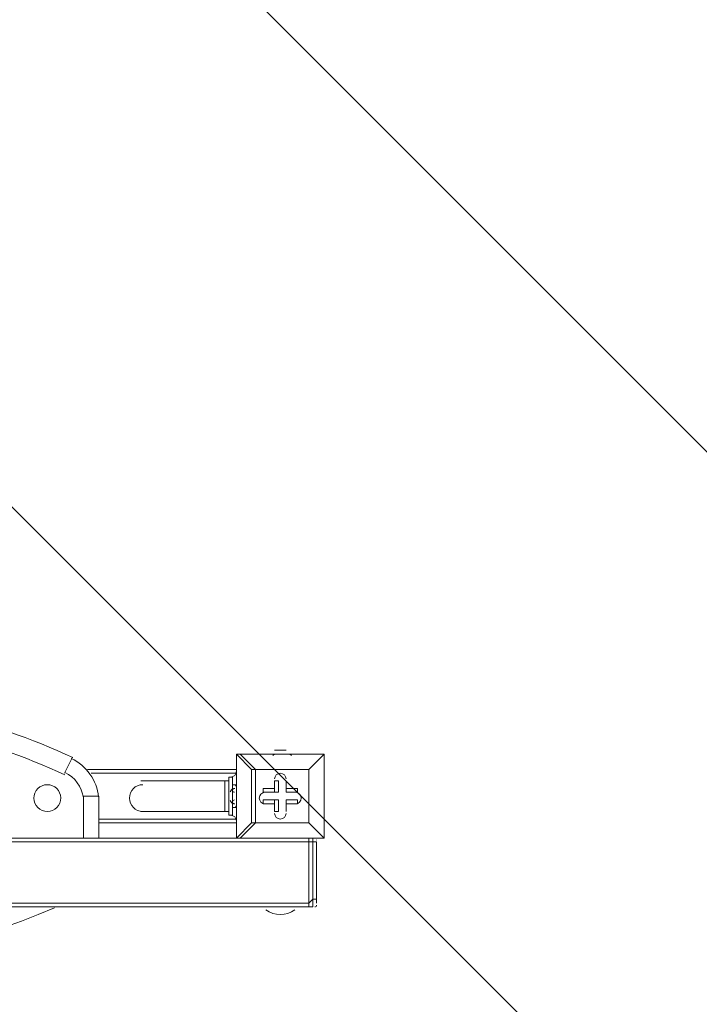
# Model space of a CAD drawing. Units: millimetres. Extents: x -30 to 126, y -107 to 3.
# Drawn here: x 2 to 8, y -90 to -81 of the extents above; entities that cross this region are included whole.
import ezdxf

# ---------------------------------------------------------------- set-up
doc = ezdxf.new("R2010")
doc.units = ezdxf.units.MM
doc.header["$MEASUREMENT"] = 0
doc.layers.add('Work Layer', color=7, linetype='Continuous', lineweight=0)

msp = doc.modelspace()

# ---------------------------------------------------------------- linework, layer by layer
at = {"layer": 'Work Layer', "color": 18, "lineweight": 5, "true_color": 0x000000}
for p, q in [((4.4444, -87.9947), (4.4444, -87.9947)), ((4.5149, -87.9947), (4.5149, -87.9947)), ((2.5747, -88.0652), (2.5041, -88.2063)), ((4.0916, -88.0299), (4.0916, -88.0299)), ((4.0916, -88.8061), (4.0916, -88.0299)), ((4.0916, -88.0299), (4.0916, -88.8061)), ((4.0916, -88.0299), (4.2327, -88.171)), ((4.1269, -88.0299), (4.1269, -88.0299)), ((4.903, -88.0299), (4.1269, -88.0299)), ((4.903, -88.0299), (4.903, -88.0299)), ((4.903, -88.0299), (4.903, -88.0299)), ((4.903, -88.0299), (4.903, -88.0299)), ((4.903, -88.8061), (4.903, -88.0299)), ((2.7158, -88.171), (4.0916, -88.171)), ((4.0916, -88.2063), (2.7511, -88.2063)), ((4.0916, -88.171), (4.0916, -88.171)), ((4.0916, -88.171), (4.0916, -88.171)), ((4.0916, -88.171), (4.0916, -88.171)), ((4.7619, -88.171), (4.7619, -88.171)), ((4.7619, -88.171), (4.7619, -88.171)), ((4.7619, -88.6649), (4.7619, -88.171)), ((3.2097, -88.2769), (3.9858, -88.2769)), ((3.9858, -88.2769), (3.9858, -88.5591)), ((4.0211, -88.2769), (3.9858, -88.2769)), ((4.0563, -88.2416), (4.0563, -88.3122)), ((4.4444, -88.2769), (4.4797, -88.2769)), ((4.4797, -88.3827), (4.4797, -88.2769)), ((4.5502, -88.2769), (4.5502, -88.2769)), ((4.5502, -88.3827), (4.5502, -88.2769)), ((4.0211, -88.3474), (4.0211, -88.4886)), ((4.0211, -88.3827), (4.0211, -88.3827)), ((4.0916, -88.3122), (4.0563, -88.3122)), ((4.0916, -88.3122), (4.0916, -88.5238)), ((4.0916, -88.3122), (4.0916, -88.5238)), ((4.0916, -88.3122), (4.0916, -88.3122)), ((4.3386, -88.3474), (4.3386, -88.3827)), ((4.4444, -88.3474), (4.3386, -88.3474)), ((4.4444, -88.3827), (4.3386, -88.3827)), ((4.4797, -88.3827), (4.3386, -88.3827)), ((4.4444, -88.3474), (4.4444, -88.3827)), ((4.4444, -88.3827), (4.4797, -88.3827)), ((4.5502, -88.3474), (4.5502, -88.3827)), ((4.5502, -88.3827), (4.5502, -88.3827)), ((4.5502, -88.3827), (4.6561, -88.3827)), ((4.6561, -88.3827), (4.6561, -88.3827)), ((2.6805, -88.418), (2.6805, -88.8061)), ((2.8216, -88.8061), (2.8216, -88.418)), ((4.0211, -88.4533), (4.0211, -88.4533)), ((4.0211, -88.4533), (4.0211, -88.4533)), ((4.3386, -88.4533), (4.3386, -88.4533)), ((4.4797, -88.4533), (4.3386, -88.4533)), ((4.4444, -88.4533), (4.4444, -88.4886)), ((4.4797, -88.4533), (4.4444, -88.4533)), ((4.5502, -88.4533), (4.6561, -88.4533)), ((4.5502, -88.4533), (4.5502, -88.4886)), ((4.5502, -88.4533), (4.6561, -88.4533)), ((4.5502, -88.4533), (4.5502, -88.4533)), ((4.5502, -88.4533), (4.5502, -88.5591)), ((4.6561, -88.4533), (4.6561, -88.4886)), ((3.2097, -88.5591), (3.9858, -88.5591)), ((4.0211, -88.5591), (3.9858, -88.5591)), ((4.0916, -88.5238), (4.0563, -88.5238)), ((4.0563, -88.5238), (4.0563, -88.5944)), ((4.0916, -88.5238), (4.0916, -88.5238)), ((4.4444, -88.5591), (4.4444, -88.5591)), ((4.5502, -88.4886), (4.6561, -88.4886)), ((4.5502, -88.5591), (4.5502, -88.5591)), ((4.0916, -88.6297), (2.8216, -88.6297)), ((4.0916, -88.6649), (2.8216, -88.6649)), ((4.2327, -88.6649), (4.0916, -88.8061)), ((4.0916, -88.6649), (4.0916, -88.6649)), ((4.0916, -88.6649), (4.0916, -88.6649)), ((4.1269, -88.8061), (4.268, -88.6649)), ((4.2327, -88.6649), (4.268, -88.6649)), ((4.7619, -88.6649), (4.7619, -88.6649)), ((4.7619, -88.6649), (4.7619, -88.6649)), ((0.1405, -88.8413), (4.7619, -88.8413)), ((4.0916, -88.8061), (0.2111, -88.8061)), ((4.0916, -88.8061), (4.0916, -88.8061)), ((4.0916, -88.8061), (4.1269, -88.8061)), ((4.1269, -88.8061), (4.1269, -88.8061)), ((4.903, -88.8061), (4.1269, -88.8061)), ((4.1269, -88.8061), (4.903, -88.8061)), ((4.7619, -88.8061), (4.7619, -88.8413)), ((4.7619, -88.8413), (4.7619, -89.4058)), ((4.7619, -88.8413), (4.7972, -88.8413)), ((4.7619, -89.4058), (4.7619, -88.8413)), ((4.7972, -88.8061), (4.7972, -88.8413)), ((4.7972, -88.8413), (4.8324, -88.8413)), ((4.7972, -88.8413), (4.7972, -89.3705)), ((4.8324, -88.8237), (4.8323, -88.8212)), ((4.8324, -88.8413), (4.8324, -88.8413)), ((4.8324, -89.3705), (4.8324, -88.8413)), ((4.903, -88.8061), (4.903, -88.8061)), ((4.903, -88.8061), (4.903, -88.8061)), ((4.903, -88.8061), (4.903, -88.8061)), ((4.7972, -89.3705), (4.7619, -89.4058)), ((4.7972, -89.3705), (4.8324, -89.3705)), ((4.8324, -89.3705), (4.8324, -89.4058)), ((4.7619, -89.4058), (-5.0101, -89.4058)), ((4.3738, -89.4411), (4.6208, -89.4411)), ((4.3738, -89.4411), (4.3738, -89.4411)), ((4.6208, -89.4411), (4.6208, -89.4411)), ((4.7619, -89.4058), (4.7619, -89.4411)), ((4.7619, -89.4411), (4.7972, -89.4411))]:
    msp.add_line(p, q, dxfattribs=at)
for points in [[(4.5502, -87.9947), (4.5502, -87.9947), (4.5149, -87.9947), (4.4444, -87.9947)], [(4.1269, -88.0299), (4.1269, -88.0299), (4.0916, -88.0299)], [(4.268, -88.171), (4.1269, -88.0299), (4.903, -88.0299)], [(4.903, -88.8061), (4.903, -88.0299), (4.7619, -88.171), (4.903, -88.0299)], [(4.0916, -88.171), (4.0916, -88.3122), (4.0916, -88.5238), (4.0916, -88.6649)], [(4.268, -88.171), (4.268, -88.171), (4.2327, -88.171)], [(4.2327, -88.6649), (4.2327, -88.171), (4.268, -88.171), (4.7619, -88.171)], [(4.7619, -88.171), (4.7619, -88.6649), (4.268, -88.6649), (4.268, -88.171), (4.7619, -88.171)], [(4.0563, -88.2416), (4.0211, -88.2416), (4.0211, -88.5944), (4.0563, -88.5944)], [(4.4444, -88.3474), (4.4444, -88.2769), (4.4444, -88.3827)], [(4.5502, -88.3474), (4.5502, -88.2769), (4.5502, -88.3827)], [(4.0211, -88.4533), (4.0211, -88.4533), (4.0211, -88.3827)], [(4.0563, -88.5238), (4.0563, -88.3122), (4.0563, -88.5238)], [(4.5502, -88.3474), (4.6561, -88.3474), (4.6561, -88.3827), (4.5502, -88.3827)], [(2.6805, -88.418), (2.6805, -88.418), (2.7158, -88.418), (2.7511, -88.418), (2.7863, -88.418), (2.8216, -88.418)], [(4.4444, -88.4886), (4.3386, -88.4886), (4.3386, -88.4533), (4.4444, -88.4533)], [(4.4444, -88.4886), (4.4444, -88.5591), (4.4444, -88.4533)], [(4.4444, -88.5591), (4.4797, -88.5591), (4.4797, -88.4533)], [(4.5502, -88.4886), (4.5502, -88.5591), (4.5502, -88.4533)], [(4.268, -88.6649), (4.268, -88.6649), (4.2327, -88.6649)], [(4.268, -88.6649), (4.7619, -88.6649), (4.903, -88.8061), (4.7619, -88.6649)], [(4.7972, -89.3705), (4.7972, -89.4058), (4.7972, -89.4411)], [(-5.0101, -89.4058), (-5.0101, -89.4411), (4.7619, -89.4411)]]:
    msp.add_lwpolyline(points, dxfattribs=at)
at = {"layer": 'Work Layer', "color": 240, "lineweight": 9, "true_color": 0xec1c24}
msp.add_open_spline([(45.6205, -53.7751), (45.6205, -53.7751), (29.8091, -53.7751), (29.8091, -53.7751), (29.8091, -53.7751), (29.8091, -34.5488), (29.8091, -34.5488), (29.8091, -34.5488), (57.5986, -34.5488), (57.5986, -34.5488), (57.5986, -30.7278), (56.3838, -27.1928), (54.3251, -24.3002), (54.3251, -24.3002), (54.3289, -24.2967), (54.3289, -24.2967), (54.3289, -24.2967), (51.8232, -20.4997), (51.8232, -20.4997), (51.8232, -20.4997), (51.8217, -20.4997), (51.8217, -20.4997), (49.2546, -16.6495), (44.9543, -14.0588), (40.0359, -13.8316), (38.3851, -13.4298), (36.6603, -13.2167), (34.8858, -13.2167), (33.1228, -13.2167), (31.4102, -13.43), (29.7692, -13.8268), (24.8122, -14.007), (20.4674, -16.5855), (17.8701, -20.444), (17.8701, -20.444), (17.8696, -20.444), (17.8696, -20.444), (17.8696, -20.444), (17.7618, -20.6129), (17.7618, -20.6129), (17.6667, -20.7584), (17.5715, -20.9038), (17.4813, -21.0528), (17.4813, -21.0528), (15.3874, -24.3356), (15.3874, -24.3356), (15.3874, -24.3356), (15.3906, -24.3384), (15.3906, -24.3384), (15.3901, -24.339), (15.3897, -24.3397), (15.3893, -24.3403), (13.5987, -21.4776), (10.8772, -19.25), (7.6489, -18.0837), (5.3693, -16.7116), (2.7021, -15.9206), (-0.1469, -15.9206), (-5.2381, -15.9206), (-9.7478, -18.4452), (-12.4994, -22.3055), (-15.6028, -24.9071), (-17.6554, -28.7096), (-17.929, -32.9872), (-18.1266, -33.9618), (-18.2311, -34.9696), (-18.2311, -36.0016), (-18.2311, -36.1566), (-18.2259, -36.3105), (-18.2211, -36.4644), (-18.8834, -37.6449), (-19.3899, -38.9237), (-19.7145, -40.274), (-21.5514, -42.3195), (-22.855, -44.8068), (-23.4886, -47.4916), (-23.4886, -47.4916), (-23.8545, -49.0867), (-23.8545, -49.7022), (-23.8545, -49.7022), (-23.8547, -49.7061), (-23.8547, -49.7061), (-26.7676, -52.8609), (-28.5492, -57.0758), (-28.5492, -61.7082), (-28.5492, -61.7082), (-28.5492, -62.2772), (-28.5492, -62.2772), (-28.5492, -73.1228), (-22.8808, -82.1473), (-20.3297, -85.6561), (-20.2911, -85.7178), (-20.252, -85.7791), (-20.2127, -85.8401), (-19.8379, -86.4206), (-19.4131, -88.0515), (-19.3227, -89.2235), (-19.3227, -89.2235), (-19.3227, -89.4057), (-19.3227, -89.4057), (-19.3227, -99.1812), (-11.3981, -107.1056), (-1.6227, -107.1056), (-1.6227, -107.1056), (1.3773, -107.1056), (1.3773, -107.1056), (11.1528, -107.1056), (19.0774, -99.1812), (19.0774, -89.4057), (19.0774, -89.4057), (19.077, -88.6912), (19.0765, -88.6368), (19.0592, -86.7416), (18.721, -77.81), (14.1921, -68.7751), (14.1921, -68.7751), (16.8684, -68.7751), (16.8684, -68.7751), (17.0117, -73.009), (18.9069, -76.7972), (21.8552, -79.4368), (21.8552, -79.4368), (21.8552, -85.2946), (21.8552, -85.2946), (21.8552, -90.8174), (26.3324, -95.2947), (31.8553, -95.2947), (31.8553, -95.2947), (37.8525, -95.2947), (37.8525, -95.2947), (43.3753, -95.2947), (47.8526, -90.8174), (47.8526, -85.2946), (47.8526, -85.2946), (47.8526, -79.4368), (47.8526, -79.4368), (50.9082, -76.7011), (52.8359, -72.7325), (52.8511, -68.3119), (59.3409, -66.6606), (64.1413, -60.7789), (64.1413, -53.7751), (64.1413, -53.7751), (45.6205, -53.7751), (45.6205, -53.7751)], degree=3, knots=[0, 0, 0, 0, 1, 1, 1, 2, 2, 2, 3, 3, 3, 4, 4, 4, 5, 5, 5, 6, 6, 6, 7, 7, 7, 8, 8, 8, 9, 9, 9, 10, 10, 10, 11, 11, 11, 12, 12, 12, 13, 13, 13, 14, 14, 14, 15, 15, 15, 16, 16, 16, 17, 17, 17, 18, 18, 18, 19, 19, 19, 20, 20, 20, 21, 21, 21, 22, 22, 22, 23, 23, 23, 24, 24, 24, 25, 25, 25, 26, 26, 26, 27, 27, 27, 28, 28, 28, 29, 29, 29, 30, 30, 30, 31, 31, 31, 32, 32, 32, 33, 33, 33, 34, 34, 34, 35, 35, 35, 36, 36, 36, 37, 37, 37, 38, 38, 38, 39, 39, 39, 40, 40, 40, 41, 41, 41, 42, 42, 42, 43, 43, 43, 44, 44, 44, 45, 45, 45, 46, 46, 46, 47, 47, 47, 48, 48, 48, 48], dxfattribs=at)
at = {"layer": 'Work Layer', "color": 252, "lineweight": 9, "true_color": 0x919090}
for points, knots in [([(-1.6227, -107.0827), (-11.3981, -107.0827), (-19.3227, -99.1583), (-19.3227, -89.3829), (-19.3227, -89.3829), (-19.3227, -89.2006), (-19.3227, -89.2006), (-19.4131, -88.0286), (-19.8379, -86.3977), (-20.2127, -85.8172), (-20.252, -85.7562), (-20.2911, -85.6949), (-20.3297, -85.6332), (-22.8808, -82.1244), (-28.5492, -73.1), (-28.5492, -62.2543), (-28.5492, -62.2543), (-28.5492, -61.6853), (-28.5492, -61.6853), (-28.5492, -51.9099), (-20.6246, -43.9853), (-10.8491, -43.9853), (-10.8491, -43.9853), (-7.8491, -43.9853), (-7.8491, -43.9853), (1.8595, -43.9853), (9.7424, -51.8022), (9.8497, -61.4853), (10.0462, -61.948), (10.4304, -62.6346), (10.7504, -63.0785), (10.8948, -63.267), (11.0355, -63.4583), (11.1721, -63.6525), (11.1721, -63.6525), (11.2682, -63.7889), (11.2682, -63.7889), (11.4548, -64.0537), (11.6341, -64.3236), (11.8058, -64.5982), (11.8058, -64.5982), (12.14, -65.1328), (12.14, -65.1328), (18.6281, -75.2683), (19.0569, -86.4649), (19.0765, -88.6139), (19.077, -88.6683), (19.0774, -89.3829), (19.0774, -89.3829), (19.0774, -99.1583), (11.1528, -107.0827), (1.3773, -107.0827), (1.3773, -107.0827), (-1.6227, -107.0827), (-1.6227, -107.0827)], [0, 0, 0, 0, 1, 1, 1, 2, 2, 2, 3, 3, 3, 4, 4, 4, 5, 5, 5, 6, 6, 6, 7, 7, 7, 8, 8, 8, 9, 9, 9, 10, 10, 10, 11, 11, 11, 12, 12, 12, 13, 13, 13, 14, 14, 14, 15, 15, 15, 16, 16, 16, 17, 17, 17, 18, 18, 18, 18]), ([(19.0769, -88.8062), (19.0769, -88.8062), (-21.8679, -47.8614), (-21.8679, -47.8614), (-23.1772, -48.9046), (-24.3342, -50.1291), (-25.3028, -51.4976), (-25.3028, -51.4976), (18.1773, -94.9776), (18.1773, -94.9776), (18.7583, -93.2251), (19.0774, -91.3532), (19.0774, -89.4057), (19.0774, -89.4057), (19.0772, -89.0336), (19.0769, -88.8062)], [0, 0, 0, 0, 1, 1, 1, 2, 2, 2, 3, 3, 3, 4, 4, 4, 5, 5, 5, 5]), ([(15.8542, -99.5835), (15.8542, -99.5835), (-27.6349, -56.0944), (-27.6349, -56.0944), (-28.2248, -57.859), (-28.5492, -59.7452), (-28.5492, -61.7082), (-28.5492, -61.7082), (-28.5492, -62.2512), (-28.5492, -62.2512), (-28.5492, -62.2512), (12.4275, -103.2279), (12.4275, -103.2279), (13.7344, -102.1817), (14.8886, -100.9545), (15.8542, -99.5835)], [0, 0, 0, 0, 1, 1, 1, 2, 2, 2, 3, 3, 3, 4, 4, 4, 5, 5, 5, 5]), ([(-27.5927, -70.1366), (-26.425, -75.0199), (-24.3851, -79.199), (-22.5974, -82.203), (-22.5974, -82.203), (2.2823, -107.0827), (2.2823, -107.0827), (4.3204, -106.9801), (6.2658, -106.5293), (8.065, -105.7943), (8.065, -105.7943), (-27.5927, -70.1366), (-27.5927, -70.1366)], [0, 0, 0, 0, 1, 1, 1, 2, 2, 2, 3, 3, 3, 4, 4, 4, 4])]:
    msp.add_open_spline(points, degree=3, knots=knots, dxfattribs=at)
at = {"layer": 'Work Layer', "color": 18, "lineweight": 5, "true_color": 0x000000}
for points in [[(2.5822, -88.0619), (1.8115, -87.7049), (0.9777, -87.5039), (0.129, -87.4705)], [(2.5081, -88.222), (1.7638, -87.8772), (0.959, -87.682), (0.1394, -87.6474)], [(2.8193, -88.4254), (2.8032, -88.2708), (2.707, -88.1361), (2.566, -88.0708)], [(4.1093, -88.0299), (4.0995, -88.0299), (4.0916, -88.0378), (4.0916, -88.0476)], [(4.462, -88.0299), (4.4495, -88.0299), (4.4374, -88.0344), (4.4278, -88.0425)], [(4.6021, -88.0425), (4.5925, -88.0344), (4.5804, -88.0299), (4.5679, -88.0299)], [(4.903, -88.0476), (4.903, -88.0378), (4.8951, -88.0299), (4.8854, -88.0299)], [(2.6781, -88.4327), (2.6649, -88.3304), (2.6002, -88.2421), (2.5067, -88.1988)], [(4.0387, -88.2416), (4.0679, -88.2416), (4.0916, -88.2179), (4.0916, -88.1887)], [(4.0231, -88.3568), (4.0218, -88.3593), (4.0211, -88.3622), (4.0211, -88.3651)], [(4.0618, -88.3439), (4.0512, -88.3535), (4.0423, -88.3649), (4.0356, -88.3775)], [(4.0563, -88.3651), (4.0563, -88.3748), (4.0642, -88.3827), (4.074, -88.3827)], [(4.0783, -88.348), (4.0726, -88.3466), (4.0665, -88.3481), (4.0622, -88.352)], [(4.0916, -88.3298), (4.0916, -88.3217), (4.0861, -88.3146), (4.0783, -88.3127)], [(4.0211, -88.4709), (4.0211, -88.4738), (4.0218, -88.4767), (4.0231, -88.4792)], [(4.0356, -88.4584), (4.0423, -88.4711), (4.0512, -88.4824), (4.0618, -88.492)], [(4.074, -88.4533), (4.0642, -88.4533), (4.0563, -88.4612), (4.0563, -88.4709)], [(4.0622, -88.484), (4.0665, -88.488), (4.0726, -88.4895), (4.0783, -88.488)], [(4.0783, -88.5233), (4.0861, -88.5213), (4.0916, -88.5143), (4.0916, -88.5062)], [(4.0916, -88.6473), (4.0916, -88.618), (4.0679, -88.5944), (4.0387, -88.5944)], [(4.0916, -88.7884), (4.0916, -88.7981), (4.0995, -88.806), (4.1093, -88.806)], [(4.8854, -88.8061), (4.8951, -88.8061), (4.903, -88.7982), (4.903, -88.7884)], [(-2.6624, -89.4487), (-1.0422, -90.1438), (0.7921, -90.1441), (2.4125, -89.4495)], [(4.3642, -89.469), (4.4438, -89.5258), (4.5507, -89.5258), (4.6304, -89.469)], [(4.8154, -89.4411), (4.8249, -89.4407), (4.8324, -89.4329), (4.8324, -89.4234)]]:
    msp.add_open_spline(points, degree=3, dxfattribs=at)
for points, knots in [([(4.5502, -88.2592), (4.5502, -88.23), (4.5265, -88.2063), (4.4973, -88.2063), (4.4681, -88.2063), (4.4444, -88.23), (4.4444, -88.2592)], [0, 0, 0, 0, 1, 1, 1, 2, 2, 2, 2]), ([(4.5502, -88.2592), (4.5502, -88.23), (4.5265, -88.2063), (4.4973, -88.2063), (4.4681, -88.2063), (4.4444, -88.23), (4.4444, -88.2592)], [0, 0, 0, 0, 1, 1, 1, 2, 2, 2, 2]), ([(4.5502, -88.2592), (4.5502, -88.23), (4.5265, -88.2063), (4.4973, -88.2063), (4.4681, -88.2063), (4.4444, -88.23), (4.4444, -88.2592)], [0, 0, 0, 0, 1, 1, 1, 2, 2, 2, 2]), ([(2.299, -88.5501), (2.3622, -88.5757), (2.4342, -88.5452), (2.4598, -88.482), (2.4854, -88.4188), (2.455, -88.3468), (2.3918, -88.3212), (2.3286, -88.2956), (2.2566, -88.3261), (2.2309, -88.3893), (2.2053, -88.4524), (2.2358, -88.5245), (2.299, -88.5501)], [0, 0, 0, 0, 1, 1, 1, 2, 2, 2, 3, 3, 3, 4, 4, 4, 4]), ([(3.2273, -88.3121), (3.1591, -88.3121), (3.1038, -88.3674), (3.1038, -88.4356), (3.1038, -88.5038), (3.1591, -88.5591), (3.2273, -88.5591)], [0, 0, 0, 0, 1, 1, 1, 2, 2, 2, 2]), ([(4.3562, -88.3827), (4.327, -88.3827), (4.3033, -88.4064), (4.3033, -88.4356), (4.3033, -88.4648), (4.327, -88.4885), (4.3562, -88.4885)], [0, 0, 0, 0, 1, 1, 1, 2, 2, 2, 2]), ([(4.3562, -88.3827), (4.327, -88.3827), (4.3033, -88.4064), (4.3033, -88.4356), (4.3033, -88.4648), (4.327, -88.4885), (4.3562, -88.4885)], [0, 0, 0, 0, 1, 1, 1, 2, 2, 2, 2]), ([(4.3562, -88.3827), (4.327, -88.3827), (4.3033, -88.4064), (4.3033, -88.4356), (4.3033, -88.4648), (4.327, -88.4885), (4.3562, -88.4885)], [0, 0, 0, 0, 1, 1, 1, 2, 2, 2, 2]), ([(4.6384, -88.4886), (4.6676, -88.4886), (4.6913, -88.4649), (4.6913, -88.4356), (4.6913, -88.4064), (4.6676, -88.3827), (4.6384, -88.3827)], [0, 0, 0, 0, 1, 1, 1, 2, 2, 2, 2]), ([(4.6384, -88.4886), (4.6676, -88.4886), (4.6913, -88.4649), (4.6913, -88.4356), (4.6913, -88.4064), (4.6676, -88.3827), (4.6384, -88.3827)], [0, 0, 0, 0, 1, 1, 1, 2, 2, 2, 2]), ([(4.6384, -88.4886), (4.6676, -88.4886), (4.6913, -88.4649), (4.6913, -88.4356), (4.6913, -88.4064), (4.6676, -88.3827), (4.6384, -88.3827)], [0, 0, 0, 0, 1, 1, 1, 2, 2, 2, 2]), ([(4.4444, -88.5768), (4.4444, -88.606), (4.4681, -88.6297), (4.4973, -88.6297), (4.5265, -88.6297), (4.5502, -88.606), (4.5502, -88.5768)], [0, 0, 0, 0, 1, 1, 1, 2, 2, 2, 2]), ([(4.4444, -88.5768), (4.4444, -88.606), (4.4681, -88.6297), (4.4973, -88.6297), (4.5265, -88.6297), (4.5502, -88.606), (4.5502, -88.5768)], [0, 0, 0, 0, 1, 1, 1, 2, 2, 2, 2]), ([(4.4444, -88.5768), (4.4444, -88.606), (4.4681, -88.6297), (4.4973, -88.6297), (4.5265, -88.6297), (4.5502, -88.606), (4.5502, -88.5768)], [0, 0, 0, 0, 1, 1, 1, 2, 2, 2, 2])]:
    msp.add_open_spline(points, degree=3, knots=knots, dxfattribs=at)

doc.saveas('drawing.dxf')
